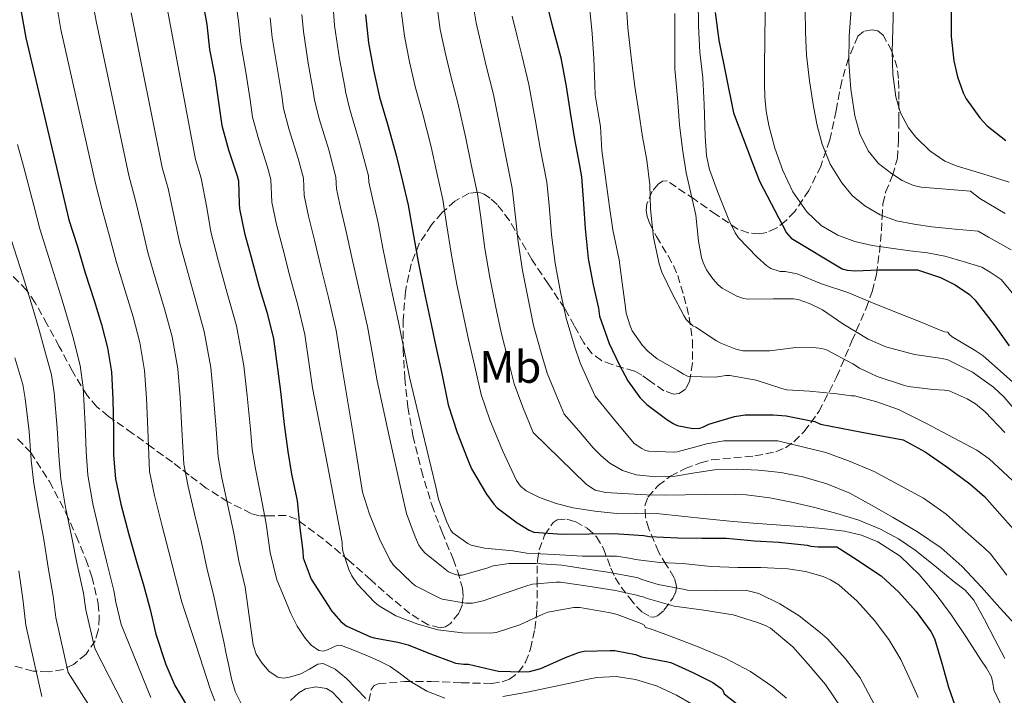
# Model space of a CAD drawing. Units: metres. Extents: x 579718 to 583124, y 4768225 to 4770579.
# Drawn here: x 581370 to 581586, y 4768990 to 4769138 of the extents above; entities that cross this region are included whole.
import ezdxf
from ezdxf.enums import TextEntityAlignment as Align

# ---------------------------------------------------------------- set-up
doc = ezdxf.new("R2010")
doc.units = ezdxf.units.M
doc.header["$MEASUREMENT"] = 0
doc.linetypes.add('DGN Style 3', pattern=[2.435891, 1.739922, -0.695969])
for name, color, linetype, lineweight in [('Curva de nivel directora', 30, 'Continuous', 30), ('Curva de nivel intermedia', 30, 'Continuous', 0), ('Etiqueta de uso rústico', 92, 'Continuous', 0), ('Zona arbolada', 92, 'DGN Style 3', 0)]:
    doc.layers.add(name, color=color, linetype=linetype, lineweight=lineweight)
doc.styles.add('Style-Arial', font='arial.ttf')

msp = doc.modelspace()

# ---------------------------------------------------------------- linework, layer by layer
at = {"layer": 'Curva de nivel directora', "color": 30, "linetype": 'Continuous', "lineweight": 30, "flags": 128}
for points, elevation in [([(581369.45, 4769146.05), (581370.5, 4769139.92), (581371.51, 4769134.21), (581379.49, 4769100.47), (581380.98, 4769094.23), (581382.76, 4769088.59)], 575), ([(581485.24, 4769143.94), (581486.95, 4769137.17), (581488.95, 4769129.82), (581490.1, 4769123.52), (581491, 4769117.76)], 650), ([(581410.26, 4769142.27), (581411.27, 4769137.14), (581411.85, 4769131.65), (581412.98, 4769125.71), (581413.85, 4769119.57), (581414.5, 4769114.91), (581415.97, 4769109.57), (581417.86, 4769103.89), (581418.16, 4769102.82)], 600), ([(581522.82, 4769139.75), (581523.62, 4769133.64), (581526.81, 4769117.75), (581530.93, 4769106.88), (581532.49, 4769102.74), (581538.47, 4769091.36), (581539.45, 4769090.18), (581550.65, 4769083.49), (581551.73, 4769083.19), (581553.56, 4769083.03), (581558.63, 4769083.25), (581565.78, 4769083.28), (581567.21, 4769083.25), (581572.23, 4769081.6), (581575.48, 4769079.99), (581578.57, 4769077.83), (581579.77, 4769076.71), (581584.04, 4769071.16), (581587.32, 4769066.55)], 675), ([(581574.56, 4769140.28), (581574.58, 4769134.46), (581575.16, 4769129.13), (581575.94, 4769125.61), (581577.2, 4769122.09), (581577.88, 4769120.78), (581580.87, 4769116.6), (581582.47, 4769114.9), (581586.55, 4769111.67)], 700), ([(581446.02, 4769139.33), (581446.69, 4769133.06), (581447.8, 4769127.14), (581449.13, 4769121.18), (581450.87, 4769115.25), (581452.79, 4769108.42), (581454.18, 4769102.74), (581455.44, 4769097.46), (581456.34, 4769092.02), (581457.62, 4769085.01), (581458.93, 4769078.51), (581460.26, 4769072.34), (581461.51, 4769066.43), (581462.79, 4769060.53), (581464.21, 4769053.62), (581466.15, 4769047.57), (581468.34, 4769041.9), (581469.3, 4769039.6), (581472.58, 4769034.02), (581474.21, 4769031.82), (581474.95, 4769031.06), (581479.33, 4769027.74), (581481.96, 4769026.1), (581483, 4769025.68), (581489.25, 4769025.28), (581495.12, 4769025.31), (581500.52, 4769025.38), (581507.11, 4769024.96), (581508.28, 4769024.75), (581514.58, 4769024.43), (581519.83, 4769024.38), (581525.28, 4769024.37), (581531.4, 4769023.82), (581536.77, 4769023.5), (581542.96, 4769022.82), (581543.76, 4769022.61), (581545.36, 4769022.48), (581549.01, 4769022.49), (581549.52, 4769022.45), (581553.92, 4769019.6), (581558.44, 4769016.62), (581559.2, 4769016.13), (581563.12, 4769012.54), (581566.93, 4769008.29), (581570.13, 4769003.92), (581570.96, 4769002.38), (581572.52, 4768996.94), (581573.97, 4768991.68), (581575.89, 4768986.27)], 625), ([(581491, 4769117.76), (581491.89, 4769111.94), (581493.01, 4769106.13), (581493.49, 4769103.68), (581493.91, 4769097.73), (581494.23, 4769092.34), (581494.93, 4769085.73), (581496, 4769079.98), (581497.16, 4769074.82), (581497.4, 4769073.1), (581499.54, 4769067.1), (581501.73, 4769062.51), (581503.59, 4769058.88), (581506.24, 4769055.23), (581507.76, 4769053.68), (581512.2, 4769050.45), (581513.54, 4769049.54), (581514.48, 4769049.09), (581517.92, 4769048.45), (581519.4, 4769048.53), (581520.26, 4769048.8), (581521.41, 4769049.36), (581527, 4769051.06), (581529.41, 4769051.46), (581535.51, 4769051.41), (581538.36, 4769051.22), (581543.89, 4769050.14), (581544.69, 4769049.95), (581545.88, 4769049.39), (581554.96, 4769047.67), (581564.05, 4769045.95), (581568.88, 4769043.33), (581573.64, 4769040.05), (581578.68, 4769036.32), (581581.88, 4769033.55), (581585.86, 4769029.05), (581589.52, 4769024.97)], 650), ([(581418.16, 4769102.82), (581418.36, 4769097.73), (581418.4, 4769096.66), (581419.51, 4769091.28), (581420.93, 4769086.02), (581422.63, 4769079.79), (581424.44, 4769073.79), (581425.86, 4769068.13), (581426.72, 4769061.6), (581427.38, 4769056.58), (581428.18, 4769049.35), (581429.01, 4769043.36), (581429.81, 4769038.4), (581431.03, 4769032.61), (581431.59, 4769027.25), (581432.29, 4769021.55), (581432.4, 4769020.08), (581434.13, 4769015.38), (581437.86, 4769009.6), (581438.61, 4769008.45), (581440.63, 4769006.1), (581441.81, 4769005.12), (581447.17, 4769002.75), (581447.99, 4769002.5), (581453.14, 4769001.57), (581455.43, 4769000.98), (581460.32, 4768998.98), (581465.06, 4768997.2), (581465.84, 4768996.96), (581467.6, 4768996.71), (581468.69, 4768996.71), (581473.67, 4768995.57), (581475.25, 4768995.19), (581480.48, 4768995.04), (581482.08, 4768995.12), (581484.53, 4768995.78), (581489.96, 4768998.21), (581493.03, 4768999.38), (581494.04, 4768999.6), (581499.73, 4768999.74), (581500.76, 4768999.7), (581505.33, 4768998.82), (581506.6, 4768998.35), (581512.02, 4768997.3), (581513.04, 4768997.1), (581517.91, 4768994.88), (581522.28, 4768992.7), (581524.07, 4768991.46), (581524.5, 4768991.01), (581524.77, 4768990.24), (581540.61, 4768977.74)], 600), ([(581382.76, 4769088.59), (581384.52, 4769082.63), (581386.5, 4769076.51), (581388.15, 4769071.27), (581389.43, 4769066.13), (581390.32, 4769060.87), (581390.6, 4769054.9), (581390.76, 4769048.21), (581390.77, 4769042.61), (581391.16, 4769037.41), (581392.36, 4769031.81), (581394.1, 4769025.15), (581395.83, 4769019.28), (581397.41, 4769013.84), (581398.77, 4769008.72), (581400.04, 4769003.33), (581402.26, 4768996.63), (581404.18, 4768992.07), (581406.79, 4768987.75)], 575)]:
    msp.add_lwpolyline(points, dxfattribs=dict(at, elevation=elevation))
at = {"layer": 'Curva de nivel intermedia', "color": 30, "linetype": 'Continuous', "lineweight": 0, "flags": 128}
for points, elevation in [([(581568.93, 4769279.17), (581568.68, 4769261.89), (581568.4, 4769244.61), (581567.97, 4769232.4), (581567.39, 4769220.19), (581566.39, 4769202.56), (581565.23, 4769184.93), (581564.01, 4769170.53), (581562.72, 4769156.13), (581562.03, 4769143.65), (581561.66, 4769131.17), (581561.79, 4769126.22), (581562.41, 4769121.27), (581563.44, 4769117.7), (581565.24, 4769114.42), (581566.86, 4769112.36), (581569.88, 4769109.36), (581573.22, 4769107.1), (581575.69, 4769106.08), (581581.51, 4769104.3), (581587.33, 4769102.52)], 695), ([(581418.73, 4768988.25), (581417.42, 4768990.7), (581416.68, 4768993.51), (581416.04, 4768996.34), (581415.5, 4768998.97), (581414.95, 4769001.59), (581413.82, 4769006.79), (581412.69, 4769011.99), (581411.29, 4769017.53), (581410.03, 4769023.42), (581408.6, 4769029.42), (581407.14, 4769035.68), (581406.18, 4769040.63), (581405.78, 4769048.25), (581405.35, 4769055.25), (581404.84, 4769061.53), (581403.6, 4769068.54), (581401.93, 4769074.7), (581400.14, 4769080.8), (581398.31, 4769087.1), (581396.98, 4769092.79), (581395.5, 4769098.8), (581394.14, 4769103.96), (581386.94, 4769137.86), (581386.09, 4769142.67)], 585), ([(581417.35, 4769143.66), (581418.21, 4769137.87), (581418.7, 4769132.96), (581419.82, 4769126.67), (581420.76, 4769120.54), (581421.29, 4769116.78), (581422.64, 4769111.78), (581424.57, 4769105.79), (581425.3, 4769103.09), (581425.5, 4769098.11), (581426.54, 4769093.18)], 605), ([(581469.61, 4769141.85), (581470.36, 4769137.47), (581471.49, 4769132.42), (581472.56, 4769128.07), (581474.12, 4769121.78), (581475.71, 4769114.03), (581476.83, 4769108.16), (581478.27, 4769101.22), (581478.83, 4769096.12), (581479.58, 4769089.44), (581480.5, 4769083.15), (581481.72, 4769076.87), (581482.95, 4769071.08), (581484.64, 4769065.03), (581485.95, 4769060.58), (581487.8, 4769055.95), (581489.67, 4769051.57), (581492.86, 4769047.9), (581496.04, 4769044.23), (581497.77, 4769042.45), (581499.71, 4769040.82), (581502.44, 4769039.19), (581505.45, 4769038.26), (581509.74, 4769037.82), (581514.01, 4769037.99), (581518.34, 4769038.7), (581522.68, 4769039.35), (581527.5, 4769039.52), (581532.33, 4769039.33), (581537.2, 4769038.76), (581542.03, 4769037.8), (581547.29, 4769036.32), (581552.33, 4769034.24), (581557.12, 4769031.64), (581561.82, 4769028.9), (581567.19, 4769025.74), (581572.38, 4769022.26), (581576.98, 4769018.13), (581581.21, 4769013.64), (581585.28, 4769009.12), (581589.34, 4769004.61)], 640), ([(581503.29, 4769141.91), (581503.63, 4769136.39), (581504.41, 4769129.3), (581505.18, 4769123.49), (581506.06, 4769117.84), (581506.86, 4769112.48), (581507.79, 4769107.32), (581508.49, 4769101.91), (581508.59, 4769096.56), (581509.23, 4769090.39), (581510.51, 4769084.6), (581511.07, 4769082.77), (581513.34, 4769078.05), (581515.95, 4769073.22), (581516.43, 4769072.39), (581517.92, 4769071.01), (581518.54, 4769070.71), (581523.05, 4769067.68), (581524, 4769067.16), (581527.32, 4769065.89), (581528.88, 4769065.52), (581534.81, 4769065.46), (581540.49, 4769066.23), (581543.69, 4769066.26), (581546.2, 4769065.97), (581547.24, 4769065.68), (581552.99, 4769062.63), (581554.43, 4769061.65), (581558.33, 4769059.84), (581564.15, 4769057.97), (581565.11, 4769057.64), (581570.63, 4769056.98), (581573.15, 4769056.88), (581574.17, 4769056.68), (581578.09, 4769054.93), (581579.9, 4769053.83), (581582.03, 4769052.12), (581586.38, 4769047.57)], 660), ([(581519.04, 4769142.29), (581519.15, 4769136.84), (581519.4, 4769131.03), (581520.08, 4769125.41), (581520.35, 4769119.54), (581520.57, 4769112.58), (581520.92, 4769108.31), (581521.56, 4769105.27), (581523.29, 4769100.45), (581525.76, 4769094.21), (581527.18, 4769091.35), (581527.9, 4769090.28), (581531.98, 4769086.08), (581534.16, 4769084.13), (581534.99, 4769083.56), (581537.07, 4769082.93), (581538.12, 4769082.87), (581540.8, 4769082.36), (581546.11, 4769080.18), (581551.88, 4769078.31), (581557.29, 4769076.02), (581562.22, 4769074.04), (581567.27, 4769072.05), (581572.52, 4769069.88), (581573.15, 4769069.67), (581573.88, 4769069.56), (581574.17, 4769069.14), (581574.79, 4769068.56), (581579.88, 4769065.59), (581581.64, 4769064.4), (581586.09, 4769060.47), (581590.84, 4769056.23)], 670), ([(581533.85, 4769142.4), (581533.68, 4769134.7), (581533.61, 4769127), (581533.62, 4769124.1), (581533.69, 4769121.2), (581534.02, 4769118.06), (581534.6, 4769114.95), (581535.92, 4769109.97), (581537.64, 4769105.09), (581539.86, 4769100.36), (581542.89, 4769096), (581546.03, 4769093.01), (581549.74, 4769090.88), (581553.45, 4769089.51), (581557.24, 4769088.63), (581561.36, 4769088.04), (581565.48, 4769087.46), (581569.36, 4769087.01), (581573.18, 4769086.29), (581577.25, 4769085.07), (581581.33, 4769083.86), (581583.15, 4769082.73), (581585.55, 4769081.16), (581593.58, 4769071.4)], 680), ([(581413, 4768988.64), (581411.99, 4768991.34), (581408.86, 4769000.85), (581405.73, 4769010.35), (581404.35, 4769015.69), (581402.93, 4769021.35), (581401.35, 4769027.29), (581399.75, 4769033.75), (581398.67, 4769039.02), (581398.27, 4769048.23), (581397.97, 4769055.07), (581397.58, 4769061.2), (581396.51, 4769067.34), (581395.04, 4769072.98), (581393.32, 4769078.66), (581391.41, 4769084.86), (581389.87, 4769090.69), (581388.24, 4769096.52), (581386.81, 4769102.21), (581379.22, 4769136.03), (581378.3, 4769141.3)], 580), ([(581446.11, 4768989.22), (581444.01, 4768991.37), (581441.9, 4768993.59), (581439.41, 4768995.64), (581436.79, 4768996.9), (581435.58, 4768996.74), (581433.73, 4768995.61), (581431.85, 4768994.57), (581429.36, 4768993.84), (581428.07, 4768993.68), (581426.84, 4768993.85), (581424.88, 4768995.08), (581423.31, 4768997), (581422.08, 4768998.92), (581421.37, 4769000.97), (581420.51, 4769007.29), (581419.66, 4769013.62), (581418.23, 4769019.37), (581417.14, 4769025.49), (581415.85, 4769031.56), (581414.53, 4769037.62), (581413.69, 4769042.24), (581413.3, 4769048.27), (581412.72, 4769055.43), (581412.09, 4769061.86), (581410.68, 4769069.75), (581408.83, 4769076.42), (581406.96, 4769082.94), (581405.2, 4769089.34), (581404.09, 4769094.88), (581402.75, 4769101.09), (581401.46, 4769105.7), (581394.65, 4769139.68)], 590), ([(581463.43, 4768989.27), (581459.52, 4768990.77), (581455.9, 4768992.92), (581453.72, 4768994.63), (581451.5, 4768996.21), (581449.01, 4768997.42), (581446.47, 4768998.55), (581443.65, 4768999.73), (581440.81, 4769000.81), (581439.59, 4769000.77), (581437.69, 4768999.88), (581436.75, 4768999.59), (581435.83, 4768999.72), (581434.14, 4769000.87), (581432.81, 4769002.44), (581431.09, 4769005.08), (581429.69, 4769007.83), (581428.15, 4769011.54), (581426.62, 4769015.25), (581425.17, 4769021.22), (581424.24, 4769027.55), (581423.1, 4769033.69), (581421.92, 4769039.56), (581421.21, 4769043.85), (581420.81, 4769048.3), (581420.09, 4769055.6), (581419.35, 4769062.19), (581417.76, 4769070.95), (581415.72, 4769078.14), (581413.79, 4769085.08), (581412.09, 4769091.58), (581411.2, 4769096.98), (581410.01, 4769103.38), (581408.78, 4769107.45), (581402.36, 4769141.51)], 595), ([(581439.05, 4769140.05), (581439.28, 4769136.9), (581440.33, 4769129.56), (581441.49, 4769123.46), (581441.65, 4769122.39), (581442.62, 4769118.43), (581444.68, 4769111.49), (581446.7, 4769103.89), (581446.79, 4769102.49), (581447.62, 4769098.89), (581448.8, 4769093.61), (581449.88, 4769088.01), (581451.43, 4769080.58), (581453.32, 4769071.76), (581454.6, 4769065.24), (581455.71, 4769059.71), (581458.55, 4769047.82), (581461.39, 4769035.93), (581462.04, 4769032.93), (581463.8, 4769028.09), (581464.73, 4769026.21), (581465.19, 4769025.51), (581468.49, 4769023.22), (581469.24, 4769022.84), (581472.17, 4769022.18), (581478.36, 4769021.59), (581481.45, 4769021.05), (581487.48, 4769020.82), (581493.71, 4769020.45), (581499.21, 4769020.45), (581501.21, 4769020.41), (581504.39, 4769019.93), (581505.31, 4769019.67), (581510.63, 4769019.03), (581515.67, 4769018.85), (581521.82, 4769018.15), (581527.77, 4769017.92), (581532.81, 4769017.92), (581538.75, 4769017.64), (581542.63, 4769017.09), (581546.49, 4769015.97), (581548.11, 4769015.25), (581549.9, 4769014.1), (581553.96, 4769010.56), (581557.74, 4769006.29), (581560.92, 4769002.12), (581563.51, 4768997.72), (581565.72, 4768992.98), (581567.32, 4768989.43)], 620), ([(581453.88, 4769140.17), (581454.58, 4769134.53), (581455.69, 4769128.9), (581456.94, 4769123.48), (581458.62, 4769117.43), (581460.43, 4769110.29), (581461.73, 4769104.54), (581463.05, 4769098.71), (581463.84, 4769093.39), (581464.94, 4769086.49), (581466.12, 4769080.06), (581467.41, 4769073.85), (581468.66, 4769067.98), (581470.07, 4769062.03), (581471.46, 4769055.94), (581473.37, 4769050.36), (581476.09, 4769043.59), (581477.63, 4769040.32), (581479.18, 4769037.05), (581480.06, 4769035.77), (581481.29, 4769034.76), (581484.22, 4769033.29), (581487.88, 4769031.97), (581491.63, 4769031.06), (581496.41, 4769030.27), (581501.21, 4769029.78), (581505.57, 4769029.83), (581509.91, 4769029.78), (581515.4, 4769029.19), (581520.89, 4769028.61), (581525.99, 4769028.14), (581531.1, 4769027.68), (581536.21, 4769027.3), (581541.32, 4769026.95), (581546.26, 4769026.48), (581551.18, 4769025.89), (581554.92, 4769025.05), (581558.52, 4769023.54), (581563.39, 4769020.39), (581567.55, 4769016.42), (581571.26, 4769012.03), (581574.67, 4769007.44), (581577.92, 4769002.57), (581581.13, 4768997.67), (581582.31, 4768995.82), (581583.42, 4768993.92), (581583.72, 4768992.54), (581583.96, 4768991.12), (581585.92, 4768986.95)], 630), ([(581461.75, 4769141.01), (581462.47, 4769136), (581463.59, 4769130.66), (581464.75, 4769125.77), (581466.37, 4769119.6), (581468.07, 4769112.16), (581469.28, 4769106.35), (581470.66, 4769099.96), (581471.34, 4769094.76), (581472.26, 4769087.97), (581473.31, 4769081.6), (581474.57, 4769075.36), (581475.8, 4769069.53), (581477.36, 4769063.53), (581478.7, 4769058.26), (581480.58, 4769053.15), (581482.88, 4769047.58), (581488.71, 4769041.86), (581494.54, 4769036.13), (581496.49, 4769034.91), (581498.83, 4769034.38), (581503.8, 4769034.13), (581507.79, 4769033.89), (581511.79, 4769033.8), (581516.19, 4769033.89), (581520.59, 4769033.99), (581525.09, 4769034.02), (581529.59, 4769033.91), (581534.77, 4769033.25), (581539.9, 4769032.18), (581544.7, 4769031.07), (581549.47, 4769029.81), (581554.35, 4769028.29), (581559.1, 4769026.37), (581563.02, 4769024.25), (581566.68, 4769021.72), (581571.02, 4769018.3), (581575.26, 4769014.77), (581577.62, 4769012.95), (581579.58, 4769010.8), (581581.91, 4769006.5), (581584.15, 4769002.16), (581586.35, 4768997.95)], 635), ([(581495.18, 4769141.04), (581495.8, 4769135.14), (581496.17, 4769129.65), (581496.35, 4769123.89), (581496.43, 4769121.7), (581497.32, 4769116.44), (581497.64, 4769114.71), (581497.92, 4769109.44), (581498.73, 4769103.52), (581499.63, 4769097.12), (581500.32, 4769092.02), (581501.71, 4769085.44), (581502.36, 4769080.44), (581503.12, 4769075), (581503.29, 4769073.78), (581504.11, 4769071.01), (581504.6, 4769069.91), (581506.81, 4769066.68), (581507.98, 4769065.4), (581510.09, 4769063.76), (581514.48, 4769061.22), (581515.82, 4769060.34), (581516.83, 4769059.84), (581522.87, 4769059.73), (581525.11, 4769060.08), (581526.04, 4769060.08), (581531.82, 4769059.03), (581537.42, 4769057.22), (581538.52, 4769056.95), (581543.51, 4769056.63), (581549.48, 4769056.05), (581552.73, 4769055.64), (581553.39, 4769055.64), (581558.27, 4769054.28), (581563, 4769052.58), (581569.16, 4769049.56), (581575.07, 4769046.39), (581580.22, 4769043.68), (581582.95, 4769041.8), (581588.04, 4769037.01)], 655), ([(581513.93, 4769139.54), (581513.93, 4769132.64), (581513.96, 4769127.35), (581514.51, 4769120.95), (581514.94, 4769115.09), (581515.64, 4769109.76), (581516.44, 4769104.53), (581517.9, 4769098.16), (581518.56, 4769095.28), (581519.12, 4769089.57), (581519.79, 4769085.99), (581520.14, 4769084.9), (581520.92, 4769083.28), (581522.27, 4769081.27), (581523.47, 4769079.94), (581524.32, 4769079.25), (581527.58, 4769077.49), (581529.02, 4769077), (581529.93, 4769076.84), (581535.52, 4769076.9), (581539.96, 4769076.9), (581540.99, 4769076.77), (581543.52, 4769075.91), (581546.32, 4769074.52), (581550.79, 4769071.38), (581556.36, 4769068.08), (581560.25, 4769066.4), (581566.57, 4769064.66), (581572.62, 4769063.78), (581573.83, 4769063.48), (581579.23, 4769060.79), (581583.87, 4769057.49), (581586.17, 4769055.41), (581590.04, 4769050.85)], 665), ([(581542.56, 4769140.42), (581542.59, 4769135.4), (581542.83, 4769130.39), (581543.46, 4769124.73), (581544.35, 4769119.09), (581545.17, 4769114.96), (581546.25, 4769110.87), (581548.06, 4769106.48), (581550.59, 4769102.37), (581552.88, 4769099.59), (581555.66, 4769097.28), (581559.01, 4769095.31), (581562.59, 4769094.05), (581566.45, 4769093.27), (581570.35, 4769092.72), (581575.43, 4769092.22), (581580.5, 4769091.72), (581582.79, 4769090.43), (581587.73, 4769087.64)], 685), ([(581552.64, 4769140.4), (581552.21, 4769134.59), (581552.16, 4769128.76), (581552.54, 4769122.89), (581553.47, 4769117.04), (581554.53, 4769113.13), (581556.36, 4769109.41), (581558.66, 4769106.62), (581561.52, 4769104.39), (581563.86, 4769102.88), (581566.29, 4769101.74), (581568.01, 4769101.4), (581573.42, 4769100.98), (581578.82, 4769100.56), (581580.84, 4769098.91), (581586.44, 4769095.66)], 690), ([(581425.16, 4769138.59), (581425.56, 4769134.27), (581426.66, 4769127.64), (581427.67, 4769121.52), (581428.08, 4769118.65), (581429.3, 4769114), (581431.27, 4769107.69), (581432.43, 4769103.36), (581432.6, 4769099.57), (581433.56, 4769095.08), (581434.87, 4769089.81), (581436.26, 4769083.9), (581437.93, 4769077.19), (581439.59, 4769069.95), (581440.66, 4769063.42), (581441.55, 4769058.14), (581443.47, 4769046.29), (581445.39, 4769034.44), (581446.92, 4769029.62), (581449.1, 4769024.23), (581451.43, 4769019.64), (581452.2, 4769018.44), (581456.33, 4769014.47), (581457, 4769013.89), (581462.11, 4769011.35), (581462.91, 4769011.01)], 610), ([(581432.1, 4769139.32), (581432.42, 4769135.59), (581433.49, 4769128.6), (581434.58, 4769122.49), (581434.86, 4769120.52), (581435.96, 4769116.21), (581437.98, 4769109.59), (581439.56, 4769103.62), (581439.69, 4769101.03), (581440.59, 4769096.98), (581441.83, 4769091.71), (581443.07, 4769085.95), (581444.68, 4769078.88), (581446.46, 4769070.86), (581447.63, 4769064.33), (581448.63, 4769058.93), (581451.28, 4769046.77), (581453.93, 4769034.61), (581455.05, 4769029.78), (581456.95, 4769024.68), (581457.79, 4769022.82), (581458.25, 4769022.1), (581459.11, 4769021.13), (581463.51, 4769017.54), (581464.28, 4769016.98), (581465.51, 4769016.44), (581466.36, 4769016.29), (581467.24, 4769016.28), (581472.71, 4769017.81), (581474.07, 4769018.31), (581477.55, 4769018.84), (581483.51, 4769018.85), (581489.15, 4769018.47), (581494.27, 4769017.62), (581499.64, 4769016.82), (581505.16, 4769015.81), (581505.87, 4769015.69), (581506.7, 4769015.29), (581510.28, 4769014.17), (581515.8, 4769013.17), (581516.71, 4769012.98), (581522.91, 4769012.88), (581528.7, 4769012.93), (581529.72, 4769012.88), (581532.41, 4769012.21), (581536.99, 4769009.96), (581541.23, 4769007.36), (581545.83, 4769003.7), (581547.39, 4769002.36)], 615), ([(581478.24, 4769138.94), (581479.39, 4769134.18), (581480.37, 4769130.36), (581481.87, 4769123.96), (581483.35, 4769115.91), (581484.38, 4769109.96), (581485.88, 4769102.47), (581486.33, 4769097.49), (581486.9, 4769090.92), (581487.69, 4769084.7), (581488.87, 4769078.38), (581490.1, 4769072.63), (581491.93, 4769066.53), (581493.2, 4769062.89), (581495.02, 4769058.74), (581496.46, 4769055.55), (581500.73, 4769050.34), (581505, 4769045.13), (581506.68, 4769044.04), (581507.51, 4769043.64), (581508.23, 4769043.44), (581513.69, 4769043.28), (581514.44, 4769043.32), (581520.17, 4769044.84), (581520.89, 4769045.06), (581524.67, 4769045.73), (581529.87, 4769045.73), (581535.4, 4769045.73), (581536.51, 4769045.72), (581541.95, 4769044.45), (581547.05, 4769043.17), (581552.06, 4769041.35), (581557.66, 4769039.04), (581562.92, 4769036.12), (581568.51, 4769033.12), (581573.48, 4769029.64), (581577.72, 4769025.83), (581581.8, 4769022.24), (581583.19, 4769020.9), (581586.78, 4769016.29)], 645), ([(581374.59, 4769092.24), (581373.26, 4769097.36), (581370.97, 4769106.01), (581369.69, 4769110.76)], 570), ([(581398.94, 4768989.42), (581392.44, 4769005.42), (581391.3, 4769010.32), (581390.85, 4769012.89), (581389.21, 4769019.3), (581387.82, 4769025.03), (581386.21, 4769031.89), (581385.12, 4769038.21), (581384.75, 4769043.36), (581384.55, 4769049.23), (581384.09, 4769057.45), (581383.45, 4769062.27), (581381.85, 4769068.63), (581381.05, 4769071.42), (581379.48, 4769076.63), (581377.3, 4769083.63), (581374.59, 4769092.24)], 570), ([(581426.54, 4769093.18), (581427.9, 4769087.92), (581429.44, 4769081.85), (581431.18, 4769075.49), (581432.73, 4769069.04), (581433.69, 4769062.51), (581434.46, 4769057.36), (581437.69, 4769040.41), (581440.91, 4769023.46), (581440.92, 4769022.73), (581441.11, 4769021.49), (581442.41, 4769017.49), (581443.05, 4769016.13), (581444.28, 4769014.25), (581447.95, 4769010.41), (581448.94, 4769009.56), (581452.73, 4769007.35), (581457.56, 4769005.48), (581461.95, 4769004.26), (581467.34, 4769003.57), (581473.43, 4769003.51), (581474.75, 4769003.65), (581479.93, 4769005.38), (581485, 4769007.72), (581486.07, 4769008.15), (581491.79, 4769009.19), (581493.07, 4769009.19), (581499.85, 4769007.99), (581501.26, 4769007.64), (581506.52, 4769005.61), (581507.19, 4769005.25), (581507.5, 4769004.74), (581508.83, 4769004.42), (581513.69, 4769002.6), (581519.07, 4769000.49), (581524.99, 4768998.05), (581530.57, 4768995.12), (581535.42, 4768991.75), (581538.43, 4768989.28)], 605), ([(581407.56, 4768967.89), (581406.81, 4768968.58), (581404.37, 4768970.38), (581402.13, 4768972.34), (581399.96, 4768975.24), (581397.2, 4768980.01), (581394.51, 4768984.85), (581386.64, 4769000.15), (581384.7, 4769008.63), (581384.19, 4769012.29), (581382.8, 4769018.61), (581381.63, 4769024.55), (581380.25, 4769031.15), (581379.21, 4769037.31), (581378.74, 4769042.42), (581378.39, 4769048.52), (581377.75, 4769056.26), (581377.16, 4769060.2), (581375.48, 4769066.28), (581374.53, 4769069.77), (581373.01, 4769075.04), (581370.95, 4769081.71), (581368.27, 4769089.95)], 565), ([(581373.3, 4769036.4), (581372.72, 4769041.48), (581372.23, 4769047.81), (581371.4, 4769055.06), (581370.87, 4769058.13), (581369.1, 4769063.94)], 560), ([(581390.08, 4768980.27), (581380.83, 4768994.89), (581378.1, 4769006.94), (581377.54, 4769011.68), (581376.39, 4769017.92), (581375.44, 4769024.07), (581374.28, 4769030.42), (581373.3, 4769036.4)], 560), ([(581375.03, 4768989.62), (581371.5, 4769005.25), (581370.88, 4769011.07), (581369.98, 4769017.22)], 555), ([(581462.91, 4769011.01), (581468.11, 4769010.12), (581469.53, 4769010.12), (581471.88, 4769010.61), (581476.67, 4769012.31), (581481.69, 4769014.02), (581482.7, 4769014.29), (581487.88, 4769014.73), (581488.83, 4769014.73), (581495.35, 4769013.78), (581500.92, 4769012.87), (581505.51, 4769011.89), (581506.25, 4769011.62), (581507.02, 4769011.51), (581507.64, 4769011.24), (581512.75, 4769009.77), (581513.83, 4769009.45), (581520.31, 4769008.58), (581526.73, 4769007.56), (581532.06, 4769005.88), (581533.85, 4769005.22), (581534.97, 4769004.64), (581539.83, 4769000.53), (581543.23, 4768996.71), (581547, 4768992.23), (581550.52, 4768987.08)], 610), ([(581547.39, 4769002.36), (581551.4, 4768997.88), (581554.6, 4768993.7), (581557.64, 4768988.12)], 615), ([(581517.63, 4768988), (581514.33, 4768989.93), (581509.95, 4768991.93), (581505.34, 4768993.32), (581501.06, 4768994.03), (581496.79, 4768993.8), (581494.22, 4768993.26), (581491.64, 4768992.71), (581486.41, 4768991.59), (581481.18, 4768990.47), (581476.19, 4768989.64)], 595), ([(581441, 4768988.21), (581438.83, 4768990.6), (581437.53, 4768991.38), (581435.15, 4768991.71), (581432.89, 4768991.3), (581431.51, 4768990.52), (581429.59, 4768988.74)], 585)]:
    msp.add_lwpolyline(points, dxfattribs=dict(at, elevation=elevation))
at = {"layer": 'Zona arbolada', "color": 92, "linetype": 'DGN Style 3', "lineweight": 0}
for points in [[(581446.8, 4768988.59, 601.13), (581447.31, 4768991.14, 601.94), (581447.95, 4768992.01, 602.31), (581448.86, 4768992.43, 602.64), (581454.62, 4768992.9, 604.22), (581460.46, 4768992.91, 605.71), (581467.11, 4768992.63, 607.01), (581473.75, 4768992.48, 608.42), (581476.08, 4768992.83, 609.4), (581477.65, 4768993.44, 610.39), (581479.66, 4768994.94, 611.98), (581481.18, 4768997.15, 613.3), (581482.3, 4769000.05, 614.36), (581483.23, 4769004.42, 615.83), (581483.69, 4769008.77, 617.46), (581483.72, 4769014.16, 619.79), (581483.77, 4769019.55, 622.19), (581484.16, 4769021.82, 623.34), (581485.36, 4769025.03, 625.23), (581487.22, 4769027.81, 626.72), (581488.11, 4769028.42, 626.96), (581490.22, 4769028.55, 626.93), (581492.04, 4769028.02, 626.64), (581494.72, 4769026.56, 626), (581496.76, 4769024.7, 625.39), (581498.29, 4769022.09, 624.52), (581499.89, 4769017.77, 622.9), (581500.83, 4769015.64, 622.36), (581502.14, 4769013.65, 622.22), (581504.01, 4769011.26, 622.65), (581505.54, 4769009.41, 623.23), (581506.72, 4769008.22, 623.73), (581508.47, 4769007.14, 624.5), (581509.3, 4769007.04, 624.83), (581510.1, 4769007.33, 625.12), (581511.55, 4769008.57, 625.47), (581513.52, 4769011.22, 625.89), (581514.14, 4769012.6, 626.19), (581514.34, 4769013.81, 626.62), (581513.82, 4769015.7, 627.87), (581512.06, 4769018.5, 630.35), (581510.34, 4769021.41, 632.66), (581508.24, 4769026.4, 635.44), (581507.48, 4769029.01, 636.84), (581507.37, 4769031.49, 638.24), (581508.05, 4769033.38, 639.4), (581510.25, 4769035.92, 641.14), (581512.97, 4769037.97, 642.91), (581516.21, 4769039.65, 645.43), (581519.58, 4769040.91, 648), (581522.02, 4769041.56, 649.5), (581531.52, 4769042.43, 654.54), (581536.12, 4769043.34, 656.91), (581538.21, 4769044.23, 658.06), (581540.09, 4769045.54, 659.17), (581542.31, 4769047.75, 660.64), (581545.57, 4769052.19, 663.2), (581549.45, 4769059.74, 667.03), (581552.79, 4769067.65, 670.83), (581555.92, 4769074.83, 674.32), (581557.24, 4769078.48, 676.06), (581558.18, 4769082.27, 677.78), (581558.83, 4769087.04, 679.66), (581559.26, 4769091.82, 681.5), (581559.41, 4769094.8, 682.81), (581559.59, 4769097.73, 684.26), (581560.2, 4769100.3, 685.71), (581561.74, 4769103.99, 687.94), (581562.78, 4769107.74, 690.16), (581563.01, 4769111.84, 692.43), (581563.11, 4769116.11, 694.66), (581563.13, 4769120.66, 696.51), (581563.05, 4769125.23, 697.82), (581562.74, 4769127.64, 698.36), (581561.53, 4769131.24, 698.91), (581559.66, 4769134.8, 699.22), (581558.48, 4769135.71, 699.29), (581557.24, 4769135.93, 699.32), (581555.36, 4769135.59, 699.27), (581554.1, 4769134.53, 699.06), (581552.03, 4769129.68, 697.85), (581550.57, 4769124.69, 696.54), (581549.33, 4769118.21, 694.87), (581547.98, 4769111.77, 693.02), (581545.98, 4769106.05, 690.58), (581543.37, 4769100.7, 687.65), (581540.26, 4769096.05, 684.77), (581538.37, 4769094.08, 683.26), (581536.18, 4769092.38, 681.7), (581534.14, 4769091.43, 680.25), (581532.53, 4769091.15, 679.06), (581530.09, 4769091.35, 677.26), (581527.78, 4769092.21, 675.66), (581523, 4769095.38, 672.72), (581518.25, 4769098.74, 669.84), (581512.23, 4769102.77, 666.11), (581511.23, 4769102.69, 665.49), (581510.26, 4769102.1, 664.88), (581508.95, 4769100.52, 663.98), (581507.81, 4769097.76, 662.91), (581507.67, 4769096.34, 662.54), (581507.86, 4769094.99, 662.3), (581508.44, 4769093.38, 662.27), (581509.89, 4769090.57, 662.89), (581512.47, 4769086.35, 664.54), (581513.65, 4769084.22, 665.27), (581514.57, 4769082.05, 665.66), (581515.94, 4769077.5, 666.04), (581516.55, 4769075.16, 665.89), (581517.08, 4769072.9, 665.2), (581517.81, 4769067.79, 662.62), (581517.82, 4769062.8, 659.98), (581517.16, 4769058.79, 658.03), (581516.29, 4769057.09, 657.05), (581514.87, 4769056.1, 656.1), (581513.69, 4769055.99, 655.58), (581511.56, 4769056.71, 655.1), (581508.31, 4769058.97, 654.82), (581506.7, 4769060.14, 654.59), (581505.11, 4769061.04, 654.11), (581500.19, 4769062.47, 651.78), (581497.83, 4769063.35, 650.56), (581495.74, 4769064.91, 649.54), (581493.94, 4769067.26, 648.59), (581491.88, 4769071.02, 647.19), (581489.78, 4769074.77, 645.84), (581486.15, 4769080.16, 643.9), (581482.54, 4769085.55, 642.03), (581480.08, 4769089.77, 641.19), (581477.64, 4769094.1, 640.1), (581474.94, 4769097.62, 638.46), (581473.4, 4769099.02, 637.64), (581471.82, 4769100.03, 636.82), (581470.81, 4769100.32, 636.33), (581468.83, 4769100.07, 635.47), (581465.69, 4769098.37, 634.18), (581462.82, 4769095.79, 632.9), (581460.56, 4769093.16, 631.84), (581457.86, 4769089.08, 630.71), (581456.07, 4769084.54, 629.73), (581454.82, 4769078.48, 628.47), (581454.33, 4769072.32, 627.36), (581454.33, 4769065.89, 626.9), (581454.66, 4769059.51, 626.37), (581455.37, 4769053.15, 624.87), (581456.44, 4769046.87, 623.36), (581458.31, 4769039.25, 621.84), (581460.58, 4769031.7, 620.35), (581462.85, 4769025.71, 619.43), (581465.26, 4769019.81, 618.18), (581466.24, 4769017.21, 617.13), (581467.35, 4769013.43, 615.06), (581467.5, 4769011.56, 613.98), (581467.24, 4769009.68, 612.98), (581466.53, 4769007.95, 612.14), (581464.71, 4769005.62, 610.88), (581463.61, 4769004.89, 610.29), (581462.47, 4769004.66, 609.74), (581459.83, 4769005.35, 608.62), (581455.78, 4769007.86, 607.03), (581451.98, 4769011.01, 605.49), (581447.19, 4769015.25, 603.36), (581442.42, 4769019.47, 601.25), (581436.81, 4769024.17, 598.9), (581430.94, 4769028.56, 596.48), (581428.62, 4769029.36, 595.56), (581424.74, 4769029.27, 594.12), (581422.81, 4769029.29, 593.38), (581421, 4769029.78, 592.66), (581415.84, 4769032.37, 590.46), (581411.06, 4769035.38, 588.21), (581407.37, 4769038.21, 585.97), (581403.67, 4769041.03, 583.6), (581399.31, 4769044.2, 581.06), (581394.94, 4769047.38, 578.7), (581389.64, 4769051.11, 576.28), (581387.13, 4769053.22, 575.14), (581384.95, 4769055.71, 574.02), (581381.74, 4769061.02, 571.92), (581378.84, 4769066.47, 569.86), (581376.21, 4769071.25, 568.12), (581373.58, 4769076.03, 566.43), (581371.68, 4769078.79, 565.45), (581368.11, 4769082.44, 564.1)], [(581510.25, 4769035.92, 641.14), (581512.97, 4769037.97, 642.91), (581516.21, 4769039.65, 645.43), (581519.58, 4769040.91, 648), (581522.02, 4769041.56, 649.5), (581531.52, 4769042.43, 654.54), (581536.12, 4769043.34, 656.91), (581538.21, 4769044.23, 658.06), (581540.09, 4769045.54, 659.17), (581542.31, 4769047.75, 660.64), (581545.57, 4769052.19, 663.2), (581549.45, 4769059.74, 667.03), (581552.79, 4769067.65, 670.83), (581555.92, 4769074.83, 674.32), (581557.24, 4769078.48, 676.06), (581558.18, 4769082.27, 677.78), (581558.83, 4769087.04, 679.66), (581559.26, 4769091.82, 681.5), (581559.41, 4769094.8, 682.81), (581559.59, 4769097.73, 684.26), (581560.2, 4769100.3, 685.71), (581561.74, 4769103.99, 687.94), (581562.78, 4769107.74, 690.16), (581563.01, 4769111.84, 692.43), (581563.11, 4769116.11, 694.66), (581563.13, 4769120.66, 696.51), (581563.05, 4769125.23, 697.82), (581562.74, 4769127.64, 698.36), (581561.53, 4769131.24, 698.91), (581559.66, 4769134.8, 699.22), (581558.48, 4769135.71, 699.29), (581557.24, 4769135.93, 699.32), (581555.36, 4769135.59, 699.27), (581554.1, 4769134.53, 699.06), (581552.03, 4769129.68, 697.85), (581550.57, 4769124.69, 696.54), (581549.33, 4769118.21, 694.87), (581547.98, 4769111.77, 693.02), (581545.98, 4769106.05, 690.58), (581543.37, 4769100.7, 687.65), (581540.26, 4769096.05, 684.77), (581538.37, 4769094.08, 683.26), (581536.18, 4769092.38, 681.7), (581534.14, 4769091.43, 680.25), (581532.53, 4769091.15, 679.06), (581530.09, 4769091.35, 677.26), (581527.78, 4769092.21, 675.66), (581523, 4769095.38, 672.72), (581518.25, 4769098.74, 669.84), (581512.23, 4769102.77, 666.11), (581511.23, 4769102.69, 665.49), (581510.26, 4769102.1, 664.88), (581508.95, 4769100.52, 663.98), (581507.81, 4769097.76, 662.91), (581507.67, 4769096.34, 662.54), (581507.86, 4769094.99, 662.3), (581508.44, 4769093.38, 662.27), (581509.89, 4769090.57, 662.89), (581512.47, 4769086.35, 664.54), (581513.65, 4769084.22, 665.27), (581514.57, 4769082.05, 665.66), (581515.94, 4769077.5, 666.04), (581516.55, 4769075.16, 665.89), (581517.08, 4769072.9, 665.2), (581517.81, 4769067.79, 662.62), (581517.82, 4769062.8, 659.98), (581517.16, 4769058.79, 658.03), (581516.29, 4769057.09, 657.05), (581514.87, 4769056.1, 656.1), (581513.69, 4769055.99, 655.58), (581511.56, 4769056.71, 655.1), (581508.31, 4769058.97, 654.82), (581506.7, 4769060.14, 654.59), (581505.11, 4769061.04, 654.11), (581500.19, 4769062.47, 651.78), (581497.83, 4769063.35, 650.56), (581495.74, 4769064.91, 649.54), (581493.94, 4769067.26, 648.59), (581491.88, 4769071.02, 647.19), (581489.78, 4769074.77, 645.84), (581486.15, 4769080.16, 643.9), (581482.54, 4769085.55, 642.03), (581480.08, 4769089.77, 641.19), (581477.64, 4769094.1, 640.1), (581474.94, 4769097.62, 638.46), (581473.4, 4769099.02, 637.64), (581471.82, 4769100.03, 636.82), (581470.81, 4769100.32, 636.33), (581468.83, 4769100.07, 635.47), (581465.69, 4769098.37, 634.18), (581462.82, 4769095.79, 632.9), (581460.56, 4769093.16, 631.84), (581457.86, 4769089.08, 630.71), (581456.07, 4769084.54, 629.73), (581454.82, 4769078.48, 628.47), (581454.33, 4769072.32, 627.36), (581454.33, 4769065.89, 626.9), (581454.66, 4769059.51, 626.37), (581455.37, 4769053.15, 624.87), (581456.44, 4769046.87, 623.36), (581458.31, 4769039.25, 621.84)], [(581458.31, 4769039.25, 621.84), (581460.58, 4769031.7, 620.35), (581462.85, 4769025.71, 619.43), (581465.26, 4769019.81, 618.18), (581466.24, 4769017.21, 617.13), (581467.35, 4769013.43, 615.06), (581467.5, 4769011.56, 613.98), (581467.24, 4769009.68, 612.98), (581466.53, 4769007.95, 612.14), (581464.71, 4769005.62, 610.88), (581463.61, 4769004.89, 610.29), (581462.47, 4769004.66, 609.74), (581459.83, 4769005.35, 608.62), (581455.78, 4769007.86, 607.03), (581451.98, 4769011.01, 605.49), (581447.19, 4769015.25, 603.36), (581442.42, 4769019.47, 601.25), (581436.81, 4769024.17, 598.9), (581430.94, 4769028.56, 596.48), (581428.62, 4769029.36, 595.56), (581424.74, 4769029.27, 594.12), (581422.81, 4769029.29, 593.38), (581421, 4769029.78, 592.66), (581415.84, 4769032.37, 590.46), (581411.06, 4769035.38, 588.21), (581407.37, 4769038.21, 585.97), (581403.67, 4769041.03, 583.6), (581399.31, 4769044.2, 581.06), (581394.94, 4769047.38, 578.7), (581389.64, 4769051.11, 576.28), (581387.13, 4769053.22, 575.14), (581384.95, 4769055.71, 574.02), (581381.74, 4769061.02, 571.92), (581378.84, 4769066.47, 569.86), (581376.21, 4769071.25, 568.12), (581373.58, 4769076.03, 566.43), (581371.68, 4769078.79, 565.45), (581368.11, 4769082.44, 564.1)], [(581369.68, 4769046.15, 568.77), (581372.55, 4769043.22, 570.4), (581376.68, 4769036.82, 572.51), (581380.28, 4769029.94, 574.21), (581382.57, 4769024.88, 575.09), (581384.65, 4769019.73, 575.41), (581386.02, 4769015.91, 575.18), (581387.41, 4769009.98, 574.26), (581387.63, 4769007.01, 573.6), (581387.42, 4769004.1, 572.86), (581386.73, 4769001.86, 572.25), (581384.74, 4768998.94, 571.19), (581381.96, 4768996.64, 569.63), (581379.76, 4768995.58, 568.23), (581376.42, 4768995.01, 566.1), (581373.14, 4768995.2, 563.95), (581368.22, 4768996.52, 560.64)], [(581369.68, 4769046.15, 568.77), (581372.55, 4769043.22, 570.4), (581376.68, 4769036.82, 572.51), (581380.28, 4769029.94, 574.21), (581382.57, 4769024.88, 575.09), (581384.65, 4769019.73, 575.41), (581386.02, 4769015.91, 575.18), (581387.41, 4769009.98, 574.26), (581387.63, 4769007.01, 573.6), (581387.42, 4769004.1, 572.86), (581386.73, 4769001.86, 572.25), (581384.74, 4768998.94, 571.19), (581381.96, 4768996.64, 569.63), (581379.76, 4768995.58, 568.23), (581376.42, 4768995.01, 566.1), (581373.14, 4768995.2, 563.95), (581368.22, 4768996.52, 560.64)], [(581446.8, 4768988.59, 601.13), (581447.31, 4768991.14, 601.94), (581447.95, 4768992.01, 602.31), (581448.86, 4768992.43, 602.64), (581454.62, 4768992.9, 604.22), (581460.46, 4768992.91, 605.71), (581467.11, 4768992.63, 607.01), (581473.75, 4768992.48, 608.42), (581476.08, 4768992.83, 609.4), (581477.65, 4768993.44, 610.39), (581479.66, 4768994.94, 611.98), (581481.18, 4768997.15, 613.3), (581482.3, 4769000.05, 614.36), (581483.23, 4769004.42, 615.83), (581483.69, 4769008.77, 617.46), (581483.72, 4769014.16, 619.79), (581483.77, 4769019.55, 622.19), (581484.16, 4769021.82, 623.34), (581485.36, 4769025.03, 625.23), (581487.22, 4769027.81, 626.72), (581488.11, 4769028.42, 626.96), (581490.22, 4769028.55, 626.93), (581492.04, 4769028.02, 626.64), (581494.72, 4769026.56, 626), (581496.76, 4769024.7, 625.39), (581498.29, 4769022.09, 624.52), (581499.89, 4769017.77, 622.9), (581500.83, 4769015.64, 622.36), (581502.14, 4769013.65, 622.22), (581504.01, 4769011.26, 622.65), (581505.54, 4769009.41, 623.23), (581506.72, 4769008.22, 623.73), (581508.47, 4769007.14, 624.5), (581509.3, 4769007.04, 624.83), (581510.1, 4769007.33, 625.12), (581511.55, 4769008.57, 625.47), (581513.52, 4769011.22, 625.89), (581514.14, 4769012.6, 626.19), (581514.34, 4769013.81, 626.62), (581513.82, 4769015.7, 627.87), (581512.06, 4769018.5, 630.35), (581510.34, 4769021.41, 632.66), (581508.24, 4769026.4, 635.44), (581507.48, 4769029.01, 636.84), (581507.37, 4769031.49, 638.24), (581508.05, 4769033.38, 639.4), (581510.25, 4769035.92, 641.14)]]:
    msp.add_polyline3d(points, dxfattribs=at)

# ---------------------------------------------------------------- texts
at = {"layer": 'Etiqueta de uso rústico', "color": 92, "linetype": 'Continuous', "lineweight": 0, "style": 'Style-Arial'}
msp.add_text('Mb', height=7, dxfattribs=at).set_placement((581477.83, 4769061.97, 634.1), align=Align.MIDDLE_CENTER)

doc.saveas('drawing.dxf')
